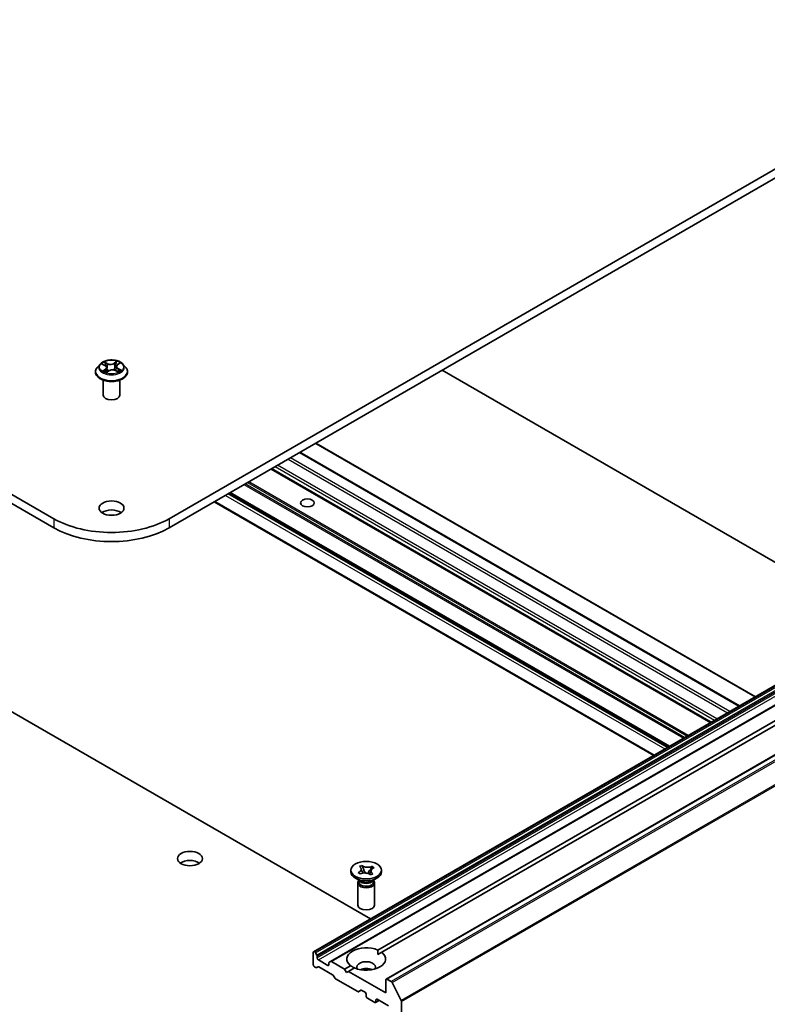
# Model space of a CAD drawing. Units: millimetres. Extents: x 7 to 8865, y 4 to 1550.
# Drawn here: x 160 to 175, y 49 to 69 of the extents above; entities that cross this region are included whole.
import ezdxf

# ---------------------------------------------------------------- set-up
doc = ezdxf.new("R2010")
doc.units = ezdxf.units.MM
doc.header["$LTSCALE"] = 0.5
doc.layers.add('Visible (ISO)', color=7, linetype='Continuous', lineweight=35)
doc.layers.add('Visible Narrow (ISO)', color=7, linetype='Continuous', lineweight=25)

msp = doc.modelspace()

# ---------------------------------------------------------------- linework, layer by layer
at = {"layer": 'Visible (ISO)'}
for p, q in [((160.76086, 58.61355), (130.11957, 76.30431)), ((130.11957, 76.12286), (160.76086, 58.4321)), ((179.5699, 68.13934), (163.07075, 58.61355)), ((163.07075, 58.4321), (179.5699, 67.9579)), ((161.68794, 61.71709), (161.63282, 61.65561)), ((161.72981, 61.71345), (161.78266, 61.68782)), ((161.81943, 61.64485), (161.82884, 61.55725)), ((162.01217, 61.66858), (162.00317, 61.5847)), ((162.03437, 61.70282), (162.07543, 61.73313)), ((162.14367, 61.71709), (162.19879, 61.65561)), ((161.59358, 61.55747), (161.59358, 61.56117)), ((161.81737, 61.54937), (161.86054, 61.57904)), ((161.99712, 61.58743), (162.05172, 61.56277)), ((162.23803, 61.55747), (162.23803, 61.56117)), ((177.35632, 56.5031), (168.54297, 61.59149)), ((161.74914, 61.09479), (161.74914, 61.39399)), ((162.08247, 61.09479), (162.08247, 61.39399)), ((148.92861, 61.08118), (167.1072, 50.58577)), ((166.015, 60.13197), (174.82836, 55.04358)), ((165.69287, 59.94599), (174.50623, 54.8576)), ((173.93471, 54.52763), (165.12135, 59.61602)), ((173.09797, 54.04454), (164.28461, 59.13293)), ((163.97629, 58.95492), (172.78965, 53.86653)), ((181.68241, 59.00077), (165.96893, 49.92858)), ((182.02216, 58.80461), (166.30868, 49.73243)), ((183.13591, 58.4519), (167.42243, 49.37972)), ((167.25557, 49.96159), (181.63905, 58.2659)), ((181.71761, 58.22054), (167.33414, 49.91623)), ((166.71713, 51.52817), (166.71713, 51.56446)), ((166.89052, 51.63521), (166.9374, 51.65613)), ((166.89414, 51.6325), (166.89052, 51.63521)), ((166.9374, 51.65613), (166.94103, 51.65342)), ((166.9374, 51.65613), (166.94156, 51.64678)), ((166.97862, 51.56345), (167.00367, 51.50711)), ((167.05663, 51.49837), (167.0919, 51.55507)), ((167.13984, 51.63213), (167.14522, 51.64077)), ((167.14053, 51.63868), (167.14522, 51.64077)), ((167.14522, 51.64077), (167.18146, 51.6137)), ((167.18146, 51.6137), (167.17677, 51.61161)), ((167.32824, 51.52817), (167.32824, 51.56446)), ((166.90484, 51.34673), (166.80663, 51.40343)), ((166.86391, 51.51522), (166.8686, 51.51731)), ((166.90015, 51.48815), (166.86391, 51.51522)), ((166.86391, 51.51522), (166.86929, 51.51138)), ((166.87685, 51.36288), (166.87685, 51.32405)), ((166.88627, 51.35098), (166.87947, 51.36137)), ((166.90484, 51.49025), (166.90015, 51.48815)), ((167.10797, 51.47279), (167.10435, 51.4755)), ((167.15486, 51.49372), (167.10797, 51.47279)), ((167.14054, 51.34673), (167.23875, 51.40343)), ((167.15123, 51.49642), (167.15486, 51.49372)), ((167.1591, 51.35098), (167.1659, 51.36137)), ((167.16852, 51.36288), (167.16852, 51.32405)), ((166.85602, 51.30704), (166.85602, 50.86137)), ((167.18935, 51.30704), (167.18935, 50.86137)), ((165.96203, 49.91332), (165.96203, 49.66837)), ((165.99155, 49.9235), (165.9856, 49.92693)), ((166.00821, 49.9059), (166.03369, 49.86178)), ((166.04059, 49.80446), (166.04059, 49.83854)), ((167.25839, 49.8725), (167.33414, 49.91623)), ((166.01512, 49.61051), (165.9856, 49.62755)), ((166.05726, 49.62356), (166.03178, 49.60885)), ((166.25273, 49.65477), (166.06416, 49.76363)), ((166.34903, 49.46308), (166.07393, 49.62191)), ((166.2763, 49.70246), (166.2763, 49.66837)), ((166.2832, 49.71772), (166.30868, 49.73243)), ((166.59057, 49.57765), (166.32534, 49.73078)), ((166.59057, 49.57765), (166.71124, 49.64732)), ((166.62985, 49.50961), (166.59057, 49.57765)), ((166.7898, 49.60196), (166.66913, 49.53229)), ((166.39117, 49.40136), (166.3657, 49.44549)), ((166.85186, 49.12741), (166.40784, 49.38377)), ((166.66913, 49.53229), (166.62985, 49.50961)), ((167.41552, 49.10136), (166.66913, 49.53229)), ((167.41552, 49.36446), (167.41552, 49.10136)), ((167.52233, 49.33001), (167.43909, 49.37806)), ((167.54044, 49.30976), (167.72433, 48.94879)), ((166.91757, 49.15408), (166.86853, 49.12576)), ((166.93424, 49.15243), (166.99912, 49.11497)), ((167.02269, 49.07415), (167.02269, 49.03786)), ((167.04626, 48.99703), (167.19553, 48.91085)), ((167.28387, 48.95057), (167.2122, 48.9092)), ((167.2191, 48.92446), (167.2191, 48.96074)), ((167.24268, 48.97435), (167.47052, 48.84281)), ((167.72979, 37.56233), (167.72979, 48.92821))]:
    msp.add_line(p, q, dxfattribs=at)
for centre, major_axis, start_param, end_param in [((161.9158, 61.09479), (-0.16667, 0), 0, 3.14159265), ((161.9158, 58.6453), (-0.25, 0), 3.82126647, 5.60351149), ((161.9158, 59.28035), (-1.63333, 0), 0.78539816, 2.35619449), ((161.9158, 59.09891), (1.63333, 0), 3.92699082, 5.49778714), ((163.48715, 51.61436), (-0.25, 0), 3.82126647, 5.60351149), ((167.02269, 51.52817), (-0.30556, 0), 0, 3.14159265), ((167.02269, 51.30704), (-0.16667, 0), 5.7778248, 9.93013847), ((167.02269, 51.32405), (-0.14583, 0), 0, 2.22886096), ((167.02269, 51.38075), (0.14583, 0), 3.50295978, 5.92181818), ((167.02269, 51.41477), (-0.16667, 0), 0.78539816, 2.35619449), ((167.02269, 51.32405), (0.14583, 0), 5.37045362, 6.28318531), ((167.02269, 50.86137), (-0.16667, 0), 0, 3.14159265), ((167.02269, 49.78178), (-0.38889, 0), 4.07033839, 6.9252359), ((165.9856, 49.89971), (-0.01667, 0.02887), 5.49778714, 7.06858347), ((165.99155, 49.89628), (0.01667, -0.02887), 1.57079633, 2.35619449), ((166.01702, 49.85215), (0.01667, -0.02887), 0.78539816, 1.57079633), ((166.06416, 49.79085), (0.01667, -0.02887), 3.92699082, 5.49778714), ((167.02269, 49.78178), (0.38889, 0), 4.07033839, 6.9252359), ((165.9856, 49.65477), (-0.01667, 0.02887), 0.78539816, 2.35619449), ((166.01512, 49.63772), (0.01667, -0.02887), 5.49778714, 6.28318531), ((166.07393, 49.5947), (-0.01667, 0.02887), 5.49778714, 6.28318531), ((166.25273, 49.68198), (0.01667, -0.02887), 5.49778714, 7.06858347), ((166.29987, 49.68885), (-0.01667, 0.02887), 0, 0.78539816), ((166.32534, 49.70356), (-0.01667, 0.02887), 5.49778714, 6.28318531), ((167.02269, 49.61848), (0.18889, 0), 5.94396055, 9.76400272), ((167.02269, 49.48239), (-0.18889, 0), 4.04063807, 5.38413989), ((166.34903, 49.43587), (-0.01667, 0.02887), 4.71238898, 5.49778714), ((166.40784, 49.41098), (-0.01667, 0.02887), 1.57079633, 2.35619449), ((167.43909, 49.35085), (-0.01667, 0.02887), 5.49778714, 7.06858347), ((167.52233, 49.30279), (0.01667, -0.02887), 1.48013644, 2.35619449), ((166.85186, 49.15463), (0.01667, -0.02887), 5.49778714, 6.28318531), ((166.93424, 49.12521), (-0.01667, 0.02887), 5.49778714, 6.28318531), ((166.99912, 49.08775), (-0.01667, 0.02887), 3.92699082, 5.49778714), ((167.04626, 49.02425), (-0.01667, 0.02887), 0.78539816, 2.35619449), ((167.19553, 48.93806), (0.01667, -0.02887), 5.49778714, 7.06858347), ((167.24268, 48.94714), (-0.01667, 0.02887), 5.49778714, 7.06858347), ((167.70622, 48.94182), (0.01667, -0.02887), 0.78539816, 1.48013644)]:
    msp.add_ellipse(centre, major_axis=major_axis, ratio=0.57735027, start_param=start_param, end_param=end_param, dxfattribs=at)
for centre, major_axis in [((161.9158, 58.82674), (-0.25, 0)), ((165.84418, 58.93107), (-0.13661, 0)), ((163.48715, 51.7958), (-0.25, 0)), ((167.02269, 51.56446), (0.30556, 0))]:
    msp.add_ellipse(centre, major_axis=major_axis, ratio=0.57735027, dxfattribs=at)
for points, knots in [([(161.63282, 61.65561), (161.62786, 61.65007), (161.6233, 61.64434), (161.61509, 61.63253), (161.61142, 61.62645), (161.60506, 61.61399), (161.60237, 61.60761), (161.59801, 61.59461), (161.59636, 61.588), (161.59414, 61.57464), (161.59358, 61.56791), (161.59358, 61.56117)], [3.345294516, 3.345294516, 3.345294516, 3.345294516, 3.440807839, 3.440807839, 3.536321161, 3.536321161, 3.631834484, 3.631834484, 3.727347806, 3.727347806, 3.822861129, 3.822861129, 3.822861129, 3.822861129]), ([(162.14367, 61.71709), (162.13004, 61.73231), (162.11272, 61.74565), (162.07187, 61.76862), (162.04807, 61.77808), (161.99698, 61.79188), (161.96972, 61.79624), (161.91446, 61.7996), (161.88647, 61.79861), (161.83232, 61.79141), (161.80617, 61.78518), (161.75809, 61.76784), (161.7362, 61.75671), (161.70645, 61.7354), (161.69647, 61.72661), (161.68794, 61.71709)], [1.15883509, 1.15883509, 1.15883509, 1.15883509, 1.47984802, 1.47984802, 1.81427661, 1.81427661, 2.14735406, 2.14735406, 2.4786675, 2.4786675, 2.81040341, 2.81040341, 3.14438138, 3.14438138, 3.34529452, 3.34529452, 3.34529452, 3.34529452]), ([(161.81943, 61.64485), (161.81906, 61.64832), (161.8182, 61.65175), (161.81558, 61.6584), (161.81382, 61.66162), (161.80949, 61.66777), (161.80693, 61.67069), (161.8011, 61.67621), (161.79783, 61.6788), (161.79068, 61.6836), (161.7868, 61.68581), (161.78266, 61.68782)], [0.74317183, 0.74317183, 0.74317183, 0.74317183, 0.905206071, 0.905206071, 1.067240312, 1.067240312, 1.229274553, 1.229274553, 1.391308794, 1.391308794, 1.553343034, 1.553343034, 1.553343034, 1.553343034]), ([(162.03437, 61.70282), (162.03185, 61.70096), (162.0295, 61.699), (162.0252, 61.69489), (162.02324, 61.69274), (162.01976, 61.68827), (162.01823, 61.68596), (162.01565, 61.68118), (162.0146, 61.67872), (162.013, 61.67371), (162.01245, 61.67115), (162.01217, 61.66858)], [3.159045946, 3.159045946, 3.159045946, 3.159045946, 3.279428311, 3.279428311, 3.399810677, 3.399810677, 3.520193042, 3.520193042, 3.640575408, 3.640575408, 3.760957773, 3.760957773, 3.760957773, 3.760957773]), ([(162.23803, 61.56117), (162.23803, 61.56791), (162.23747, 61.57464), (162.23525, 61.588), (162.2336, 61.59461), (162.22924, 61.60761), (162.22655, 61.61399), (162.22019, 61.62645), (162.21652, 61.63253), (162.20831, 61.64434), (162.20375, 61.65007), (162.19879, 61.65561)], [0.681268475, 0.681268475, 0.681268475, 0.681268475, 0.776781797, 0.776781797, 0.87229512, 0.87229512, 0.967808442, 0.967808442, 1.063321765, 1.063321765, 1.158835087, 1.158835087, 1.158835087, 1.158835087]), ([(161.59358, 61.55747), (161.59358, 61.5376), (161.59882, 61.51778), (161.61914, 61.47982), (161.63458, 61.46175), (161.67443, 61.42898), (161.69918, 61.41442), (161.75517, 61.39064), (161.78643, 61.38146), (161.85216, 61.36936), (161.88661, 61.36644), (161.9553, 61.36709), (161.98954, 61.37065), (162.05446, 61.38394), (162.08514, 61.39367), (162.13991, 61.41849), (162.16399, 61.43359), (162.20284, 61.46786), (162.21768, 61.48704), (162.23423, 61.52361), (162.23803, 61.54053), (162.23803, 61.55747)], [3.82286113, 3.82286113, 3.82286113, 3.82286113, 4.12257171, 4.12257171, 4.43498269, 4.43498269, 4.75947573, 4.75947573, 5.08520367, 5.08520367, 5.40995414, 5.40995414, 5.73430899, 5.73430899, 6.05914309, 6.05914309, 6.38494049, 6.38494049, 6.70885554, 6.70885554, 6.96445378, 6.96445378, 6.96445378, 6.96445378]), ([(161.77356, 61.57164), (161.77604, 61.56998), (161.77867, 61.56834), (161.78424, 61.56512), (161.78717, 61.56353), (161.7933, 61.56043), (161.79651, 61.55892), (161.80319, 61.55601), (161.80665, 61.5546), (161.81297, 61.55221), (161.81578, 61.55121), (161.81865, 61.55025)], [4.536279807, 4.536279807, 4.536279807, 4.536279807, 4.605967897, 4.605967897, 4.675655988, 4.675655988, 4.745344078, 4.745344078, 4.815032169, 4.815032169, 4.86838454, 4.86838454, 4.86838454, 4.86838454]), ([(161.99712, 61.58743), (161.98906, 61.59107), (161.98011, 61.59396), (161.9612, 61.59802), (161.95124, 61.59921), (161.93117, 61.59978), (161.92106, 61.59917), (161.90159, 61.59621), (161.89223, 61.59385), (161.87505, 61.58757), (161.86723, 61.58364), (161.86054, 61.57904)], [1.58824962, 1.58824962, 1.58824962, 1.58824962, 1.89542757, 1.89542757, 2.20260552, 2.20260552, 2.50978346, 2.50978346, 2.81696141, 2.81696141, 3.12413936, 3.12413936, 3.12413936, 3.12413936]), ([(162.04696, 61.56492), (162.04797, 61.56548), (162.04896, 61.56604), (162.05276, 61.56823), (162.05543, 61.56989), (162.06046, 61.57324), (162.06282, 61.57493), (162.0672, 61.5783), (162.06923, 61.57999), (162.07294, 61.58331), (162.07464, 61.58496), (162.07616, 61.58656)], [6.155166657, 6.155166657, 6.155166657, 6.155166657, 6.179451001, 6.179451001, 6.250078268, 6.250078268, 6.320705535, 6.320705535, 6.391332802, 6.391332802, 6.461960069, 6.461960069, 6.461960069, 6.461960069]), ([(166.89414, 51.6325), (166.89675, 51.63055), (166.89921, 51.62853), (166.90387, 51.62431), (166.90607, 51.6221), (166.9123, 51.61511), (166.91571, 51.61016), (166.92092, 51.59974), (166.92264, 51.59428), (166.92487, 51.57802), (166.92267, 51.56722), (166.91237, 51.54886), (166.90565, 51.5412), (166.88901, 51.52787), (166.87944, 51.52215), (166.8686, 51.51731)], [0, 0, 0, 0, 0.011518843, 0.011518843, 0.023425843, 0.023425843, 0.048274289, 0.048274289, 0.074160965, 0.074160965, 0.124538522, 0.124538522, 0.164429139, 0.164429139, 0.201411844, 0.201411844, 0.201411844, 0.201411844]), ([(166.92384, 51.58228), (166.92384, 51.58184), (166.92385, 51.58087), (166.92455, 51.57728), (166.92496, 51.57548), (166.92636, 51.5707), (166.92742, 51.56755), (166.92988, 51.56103), (166.93125, 51.55768), (166.93473, 51.54956), (166.93696, 51.54468), (166.94329, 51.53123), (166.94757, 51.52257), (166.95329, 51.51088), (166.95477, 51.50783), (166.95625, 51.50478)], [0, 0, 0, 0, 0.018988261, 0.018988261, 0.029921599, 0.029921599, 0.041866469, 0.041866469, 0.052612146, 0.052612146, 0.067410574, 0.067410574, 0.093482093, 0.093482093, 0.10264641, 0.10264641, 0.10264641, 0.10264641]), ([(167.14053, 51.63868), (167.13716, 51.63717), (167.13366, 51.63575), (167.12635, 51.63306), (167.12252, 51.63179), (167.11042, 51.62819), (167.10185, 51.62623), (167.08379, 51.62322), (167.07434, 51.62222), (167.04618, 51.62093), (167.02747, 51.62221), (166.99566, 51.62815), (166.9824, 51.63203), (166.9593, 51.64164), (166.9494, 51.64717), (166.94103, 51.65342)], [0, 0, 0, 0, 0.011518843, 0.011518843, 0.023425843, 0.023425843, 0.048274289, 0.048274289, 0.074160965, 0.074160965, 0.124538522, 0.124538522, 0.164429139, 0.164429139, 0.201411844, 0.201411844, 0.201411844, 0.201411844]), ([(166.97862, 51.56345), (166.9745, 51.57269), (166.97063, 51.58171), (166.96146, 51.60278), (166.95773, 51.61121), (166.94836, 51.63183), (166.94494, 51.63918), (166.94156, 51.64678)], [0, 0, 0, 0, 0.0273269539, 0.0273269539, 0.0565122322, 0.0565122322, 0.0830294492, 0.0830294492, 0.0830294492, 0.0830294492]), ([(167.13984, 51.63213), (167.135, 51.62434), (167.12997, 51.61654), (167.11716, 51.59621), (167.11262, 51.58885), (167.10098, 51.56983), (167.0966, 51.56263), (167.0919, 51.55507)], [0, 0, 0, 0, 0.0248829696, 0.0248829696, 0.0482578342, 0.0482578342, 0.0665471234, 0.0665471234, 0.0665471234, 0.0665471234]), ([(167.15123, 51.49642), (167.14862, 51.49837), (167.14617, 51.50039), (167.1415, 51.50461), (167.1393, 51.50682), (167.13307, 51.51381), (167.12967, 51.51876), (167.12445, 51.52918), (167.12273, 51.53464), (167.1205, 51.5509), (167.1227, 51.5617), (167.13301, 51.58006), (167.13972, 51.58772), (167.15637, 51.60106), (167.16594, 51.60677), (167.17677, 51.61161)], [0, 0, 0, 0, 0.011518843, 0.011518843, 0.023425843, 0.023425843, 0.048274289, 0.048274289, 0.074160965, 0.074160965, 0.124538522, 0.124538522, 0.164429139, 0.164429139, 0.201411844, 0.201411844, 0.201411844, 0.201411844]), ([(166.90116, 51.4886), (166.90103, 51.4887), (166.90089, 51.48879), (166.89446, 51.4934), (166.8896, 51.49687), (166.87782, 51.50528), (166.87366, 51.50825), (166.86929, 51.51138)], [0.0267048196, 0.0267048196, 0.0267048196, 0.0267048196, 0.0273269539, 0.0273269539, 0.0565122322, 0.0565122322, 0.0830294492, 0.0830294492, 0.0830294492, 0.0830294492]), ([(166.90484, 51.49025), (166.9197, 51.49688), (166.93669, 51.50174), (166.97317, 51.50742), (166.99233, 51.50812), (167.02926, 51.5052), (167.04672, 51.50176), (167.07875, 51.49116), (167.09294, 51.48402), (167.10435, 51.4755)], [0, 0, 0, 0, 0.050703161, 0.050703161, 0.102023156, 0.102023156, 0.151361268, 0.151361268, 0.201706055, 0.201706055, 0.201706055, 0.201706055]), ([(167.08821, 51.48566), (167.09007, 51.4887), (167.09196, 51.49172), (167.10043, 51.50516), (167.10725, 51.51576), (167.11487, 51.52924), (167.11695, 51.5333), (167.1195, 51.53898), (167.12023, 51.54093), (167.12116, 51.54388), (167.12134, 51.5448), (167.12151, 51.54598), (167.12153, 51.54631), (167.12153, 51.54664)], [0.066381842, 0.066381842, 0.066381842, 0.066381842, 0.076500859, 0.076500859, 0.111734122, 0.111734122, 0.129129671, 0.129129671, 0.143937428, 0.143937428, 0.160533795, 0.160533795, 0.175145256, 0.175145256, 0.175145256, 0.175145256])]:
    msp.add_open_spline(points, degree=3, knots=knots, dxfattribs=at)
for points in [[(167.25557, 49.96159), (167.25839, 49.9146), (167.25839, 49.8725)], [(166.78698, 49.60033), (166.75052, 49.62138), (166.71124, 49.64732)]]:
    msp.add_open_spline(points, degree=2, dxfattribs=at)
at = {"layer": 'Visible Narrow (ISO)'}
for p, q in [((161.7139, 61.71953), (161.78023, 61.68736)), ((161.83678, 61.72763), (161.76855, 61.75844)), ((161.79048, 61.74034), (161.83337, 61.72097)), ((161.83337, 61.72097), (161.8284, 61.64197)), ((162.02365, 61.77383), (161.96792, 61.73554)), ((161.97216, 61.72934), (162.00719, 61.75342)), ((161.97216, 61.72934), (161.97834, 61.65102)), ((162.03767, 61.70289), (162.09104, 61.74228)), ((162.1177, 61.595), (162.05138, 61.62717)), ((161.79394, 61.61164), (161.74056, 61.57225)), ((161.76474, 61.58077), (161.7983, 61.60553)), ((161.7983, 61.60553), (161.80229, 61.55642)), ((161.80796, 61.5407), (161.86368, 61.57899)), ((161.99483, 61.58691), (162.06306, 61.55609)), ((162.04782, 61.62059), (162.04423, 61.56615)), ((162.04782, 61.62059), (162.08951, 61.60036)), ((166.00524, 60.12633), (174.8186, 55.03794)), ((165.68311, 59.94035), (174.49647, 54.85196)), ((174.51218, 54.86103), (165.69883, 59.94943)), ((165.19599, 59.65912), (174.00935, 54.57072)), ((174.05649, 54.59794), (165.24313, 59.68633)), ((165.45527, 59.80881), (174.26862, 54.72041)), ((174.31576, 54.74763), (165.50241, 59.83602)), ((165.11159, 59.61039), (173.92495, 54.52199)), ((173.94448, 54.53327), (165.13112, 59.62166)), ((164.56948, 59.2974), (173.38283, 54.209)), ((173.4064, 54.22261), (164.59305, 59.31101)), ((164.644, 59.34042), (173.45736, 54.25203)), ((173.48093, 54.26564), (164.66757, 59.35403)), ((164.19819, 59.08303), (173.01155, 53.99464)), ((173.05869, 54.02186), (164.24533, 59.11025)), ((164.27485, 59.12729), (173.08821, 54.0389)), ((173.10773, 54.05017), (164.29437, 59.13857)), ((172.79941, 53.87216), (163.98606, 58.96056)), ((165.9856, 49.92693), (181.69908, 58.99912)), ((181.70503, 58.99568), (165.99155, 49.9235)), ((166.00821, 49.9059), (181.7217, 58.97809)), ((181.74717, 58.93396), (166.03369, 49.86178)), ((166.04059, 49.83854), (181.75408, 58.91073)), ((181.75408, 58.87664), (166.04059, 49.80446)), ((166.06416, 49.76363), (181.77765, 58.83582)), ((166.32534, 49.73078), (182.03883, 58.80296)), ((160.76086, 58.61355), (160.76086, 58.4321)), ((163.07075, 58.61355), (163.07075, 58.4321)), ((167.43909, 49.37806), (183.15258, 58.45025)), ((183.23582, 58.40219), (167.52233, 49.33001)), ((167.54044, 49.30976), (183.25393, 58.38194)), ((183.43781, 58.02097), (167.72433, 48.94879)), ((167.72979, 48.92821), (183.44328, 58.00039)), ((166.2763, 49.66837), (166.25273, 49.65477)), ((167.2191, 48.96074), (167.24268, 48.97435)), ((167.2741, 48.95621), (167.2191, 48.92446))]:
    msp.add_line(p, q, dxfattribs=at)
for centre, major_axis, ratio, start_param, end_param in [((161.9158, 61.57105), (-0.31863, 0), 0.57735027, 5.8056187, 9.90234457), ((161.9158, 61.64901), (-0.25657, 0), 0.57735027, 5.8056187, 9.90234457), ((161.9158, 61.65727), (-0.2289, 0), 0.57735027, 5.41123231, 5.79260135), ((161.9158, 61.63207), (0.17913, 0), 0.57735027, 2.280424, 2.50828463), ((161.78023, 61.68282), (0.00242, 0.005), 0.52520286, 0, 0.74565853), ((161.71918, 61.6454), (0.09491, 0), 0.57735027, 5.61937012, 7.15525987), ((161.78707, 61.73822), (-0.0043, -0.00352), 0.13412384, 0.97480942, 2.36999159), ((161.71918, 61.64126), (0.10044, 0), 0.57735027, 5.61937012, 6.34508866), ((161.80233, 61.71036), (-0.00529, -0.0017), 0.24660753, 3.9353664, 5.29078953), ((161.82499, 61.63985), (-0.00529, -0.0017), 0.24657691, 3.93535823, 5.28640418), ((161.89526, 61.76664), (0.10044, 0), 0.57735027, 4.0485738, 5.58446354), ((161.83678, 61.72309), (-0.00229, -0.00506), 0.50306506, 3.87316073, 5.35669059), ((161.89526, 61.77079), (-0.09491, 0), 0.57735027, 0.90698114, 2.44287089), ((161.96792, 61.731), (0.00315, -0.00458), 0.62516287, 0.82540289, 2.30893276), ((161.98258, 61.64936), (-0.00541, 0.00126), 0.20237991, 4.30646706, 5.65751301), ((161.99951, 61.72226), (-0.00541, 0.00126), 0.20241567, 4.30208444, 5.65750756), ((161.9158, 61.63207), (0.17913, 0), 0.57735027, 0.80699543, 1.06942803), ((162.11243, 61.66913), (-0.09491, 0), 0.57735027, 5.61937012, 7.15525987), ((162.01143, 61.75176), (-0.00477, 0.00286), 0.23038898, 0.63028968, 2.02547185), ((162.11243, 61.66499), (-0.10044, 0), 0.57735027, 6.22128195, 7.15525987), ((161.9158, 61.65727), (-0.2289, 0), 0.57735027, 3.84043598, 4.22180503), ((162.03767, 61.69835), (-0.0033, 0.00447), 0.64311136, 5.42913902, 6.28318531), ((162.05138, 61.62264), (-0.00242, -0.005), 0.52520286, 3.88725118, 5.37078105), ((161.9158, 61.56117), (-0.32222, 0), 0.57735027, 0, 3.14159265), ((161.9158, 61.55747), (0.32222, 0), 0.57735027, 3.14159265, 6.28318531), ((161.9158, 61.65727), (0.2289, 0), 0.57735027, 3.84043598, 4.22180503), ((161.7691, 61.57919), (-0.00085, -0.00549), 0.82938809, 4.55163819, 5.94682036), ((161.78369, 61.56857), (-0.00478, -0.00283), 0.75916816, 5.27239937, 5.64874986), ((161.79394, 61.6071), (0.0033, -0.00447), 0.64311136, 0.8040165, 2.28754637), ((161.86368, 61.57446), (-0.00315, 0.00458), 0.62516287, 5.45052541, 6.28318531), ((161.93635, 61.54375), (0.09491, 0), 0.57735027, 0.90698114, 2.44287089), ((161.99483, 61.58237), (0.00229, 0.00506), 0.50306506, 0, 0.73156808), ((161.9158, 61.65727), (0.2289, 0), 0.57735027, 5.41123231, 5.79260135), ((162.06852, 61.58576), (0.00468, -0.00299), 0.69800102, 0.33659508, 1.22251724), ((162.08595, 61.59831), (0.00128, -0.00541), 0.72510262, 0.38844236, 1.78362453)]:
    msp.add_ellipse(centre, major_axis=major_axis, ratio=ratio, start_param=start_param, end_param=end_param, dxfattribs=at)
msp.add_ellipse((161.9158, 61.65727), major_axis=(0.23794, 0), ratio=0.57735027, dxfattribs=at)
for points, knots in [([(161.74055, 61.70824), (161.73992, 61.70881), (161.73926, 61.70936), (161.73604, 61.71184), (161.73326, 61.71346), (161.72779, 61.71597), (161.72513, 61.71694), (161.7196, 61.71852), (161.71674, 61.71911), (161.7139, 61.71953)], [0.0034074364, 0.0034074364, 0.0034074364, 0.0034074364, 0.0059340385, 0.0059340385, 0.0154285, 0.0154285, 0.0237449879, 0.0237449879, 0.0323943032, 0.0323943032, 0.0323943032, 0.0323943032]), ([(161.7139, 61.71953), (161.71656, 61.71874), (161.71924, 61.71785), (161.72445, 61.71588), (161.72697, 61.71481), (161.72955, 61.71358), (161.72968, 61.71351), (161.72981, 61.71345)], [-0.0323943032, -0.0323943032, -0.0323943032, -0.0323943032, -0.0237449879, -0.0237449879, -0.0154285, -0.0154285, -0.0149924187, -0.0149924187, -0.0149924187, -0.0149924187]), ([(161.79048, 61.74034), (161.78847, 61.742), (161.78651, 61.74371), (161.78148, 61.74807), (161.77849, 61.75067), (161.77316, 61.75501), (161.77084, 61.75681), (161.76855, 61.75844)], [-0.0320559737, -0.0320559737, -0.0320559737, -0.0320559737, -0.0236501899, -0.0236501899, -0.0102009359, -0.0102009359, 0.0003383294, 0.0003383294, 0.0003383294, 0.0003383294]), ([(161.76855, 61.75844), (161.77012, 61.75659), (161.77171, 61.75446), (161.77545, 61.74912), (161.77762, 61.74581), (161.7816, 61.74016), (161.78324, 61.73792), (161.78504, 61.73577)], [-0.0003383294, -0.0003383294, -0.0003383294, -0.0003383294, 0.0102009359, 0.0102009359, 0.0236501899, 0.0236501899, 0.0320559737, 0.0320559737, 0.0320559737, 0.0320559737]), ([(161.78504, 61.73577), (161.78813, 61.73207), (161.79091, 61.72805), (161.79567, 61.71954), (161.79763, 61.71505), (161.79909, 61.71052)], [-0.0289828459, -0.0289828459, -0.0289828459, -0.0289828459, -0.0145850634, -0.0145850634, 0, 0, 0, 0]), ([(161.80574, 61.71248), (161.80414, 61.71747), (161.802, 61.72241), (161.79684, 61.7318), (161.79382, 61.73625), (161.79048, 61.74034)], [0, 0, 0, 0, 0.0145850634, 0.0145850634, 0.0289828459, 0.0289828459, 0.0289828459, 0.0289828459]), ([(161.79909, 61.71052), (161.80287, 61.69877), (161.80665, 61.68702), (161.81264, 61.66838), (161.81486, 61.66149), (161.81707, 61.6546)], [-0.0687798542, -0.0687798542, -0.0687798542, -0.0687798542, -0.0343899271, -0.0343899271, -0.0142258723, -0.0142258723, -0.0142258723, -0.0142258723]), ([(161.8284, 61.64197), (161.82462, 61.65372), (161.82085, 61.66547), (161.81329, 61.68898), (161.80952, 61.70073), (161.80574, 61.71248)], [0, 0, 0, 0, 0.0343899271, 0.0343899271, 0.0687798542, 0.0687798542, 0.0687798542, 0.0687798542]), ([(161.82176, 61.64002), (161.82716, 61.62324), (161.83321, 61.60679), (161.84285, 61.58414), (161.84582, 61.57756), (161.84896, 61.57108)], [-0.0982412545, -0.0982412545, -0.0982412545, -0.0982412545, -0.0491206273, -0.0491206273, -0.0286596329, -0.0286596329, -0.0286596329, -0.0286596329]), ([(161.85357, 61.57425), (161.85077, 61.58044), (161.84812, 61.58671), (161.83918, 61.60898), (161.83349, 61.62532), (161.8284, 61.64197)], [0.0295626759, 0.0295626759, 0.0295626759, 0.0295626759, 0.0491206273, 0.0491206273, 0.0982412545, 0.0982412545, 0.0982412545, 0.0982412545]), ([(161.97834, 61.65102), (161.97456, 61.63383), (161.97008, 61.61688), (161.96449, 61.59926), (161.96417, 61.59828), (161.96385, 61.59729)], [0, 0, 0, 0, 0.0491206273, 0.0491206273, 0.0520334706, 0.0520334706, 0.0520334706, 0.0520334706]), ([(161.96962, 61.59621), (161.9699, 61.59703), (161.97018, 61.59785), (161.97613, 61.61542), (161.98091, 61.63251), (161.98495, 61.64987)], [-0.0515343265, -0.0515343265, -0.0515343265, -0.0515343265, -0.0491206273, -0.0491206273, 0, 0, 0, 0]), ([(161.99527, 61.72392), (161.99245, 61.71177), (161.98963, 61.69962), (161.98398, 61.67532), (161.98116, 61.66317), (161.97834, 61.65102)], [0, 0, 0, 0, 0.0343899271, 0.0343899271, 0.0687798542, 0.0687798542, 0.0687798542, 0.0687798542]), ([(161.98495, 61.64987), (161.98778, 61.66202), (161.9906, 61.67416), (161.99625, 61.69846), (161.99907, 61.71061), (162.0019, 61.72276)], [-0.0687798542, -0.0687798542, -0.0687798542, -0.0687798542, -0.0343899271, -0.0343899271, 0, 0, 0, 0]), ([(162.00719, 61.75342), (162.00451, 61.74894), (162.00211, 61.74413), (161.99809, 61.73418), (161.99646, 61.72904), (161.99527, 61.72392)], [0, 0, 0, 0, 0.014491423, 0.014491423, 0.0289828459, 0.0289828459, 0.0289828459, 0.0289828459]), ([(162.0019, 61.72276), (162.00298, 61.72741), (162.00449, 61.73208), (162.00822, 61.7411), (162.01044, 61.74546), (162.01293, 61.74952)], [-0.0289828459, -0.0289828459, -0.0289828459, -0.0289828459, -0.014491423, -0.014491423, 0, 0, 0, 0]), ([(162.02365, 61.77383), (162.02228, 61.7723), (162.02091, 61.77065), (162.01817, 61.76726), (162.01681, 61.76552), (162.01384, 61.76168), (162.01222, 61.75957), (162.00943, 61.75609), (162.00833, 61.75474), (162.00719, 61.75342)], [-0.0323943032, -0.0323943032, -0.0323943032, -0.0323943032, -0.0237449879, -0.0237449879, -0.0154285, -0.0154285, -0.0059340385, -0.0059340385, 0, 0, 0, 0]), ([(162.01293, 61.74952), (162.01395, 61.75118), (162.01486, 61.75287), (162.01699, 61.75721), (162.01807, 61.7598), (162.01992, 61.76441), (162.0207, 61.76647), (162.0222, 61.77036), (162.02293, 61.77219), (162.02365, 61.77383)], [0, 0, 0, 0, 0.0059340385, 0.0059340385, 0.0154285, 0.0154285, 0.0237449879, 0.0237449879, 0.0323943032, 0.0323943032, 0.0323943032, 0.0323943032]), ([(162.09104, 61.74228), (162.08784, 61.74138), (162.08461, 61.74019), (162.07748, 61.73681), (162.07368, 61.73445), (162.06828, 61.72966), (162.06641, 61.72761), (162.06489, 61.72535)], [-0.0003383294, -0.0003383294, -0.0003383294, -0.0003383294, 0.0102009359, 0.0102009359, 0.0236501899, 0.0236501899, 0.0319155792, 0.0319155792, 0.0319155792, 0.0319155792]), ([(162.07543, 61.73313), (162.07772, 61.73482), (162.08012, 61.73638), (162.08536, 61.73947), (162.08822, 61.74096), (162.09104, 61.74228)], [-0.0194560603, -0.0194560603, -0.0194560603, -0.0194560603, -0.0102009359, -0.0102009359, 0.0003383294, 0.0003383294, 0.0003383294, 0.0003383294]), ([(161.76474, 61.58077), (161.76308, 61.58031), (161.76121, 61.5798), (161.75604, 61.57828), (161.7526, 61.57717), (161.74625, 61.57477), (161.74339, 61.57357), (161.74056, 61.57225)], [-0.0320559737, -0.0320559737, -0.0320559737, -0.0320559737, -0.0236501899, -0.0236501899, -0.0102009359, -0.0102009359, 0.0003383294, 0.0003383294, 0.0003383294, 0.0003383294]), ([(161.74056, 61.57225), (161.74377, 61.57316), (161.747, 61.57381), (161.75413, 61.57475), (161.75793, 61.57488), (161.76336, 61.57466), (161.76526, 61.57447), (161.7668, 61.57424)], [-0.0003383294, -0.0003383294, -0.0003383294, -0.0003383294, 0.0102009359, 0.0102009359, 0.0236501899, 0.0236501899, 0.0320559737, 0.0320559737, 0.0320559737, 0.0320559737]), ([(161.77933, 61.57015), (161.77754, 61.57317), (161.77536, 61.57562), (161.77043, 61.57918), (161.76769, 61.58031), (161.76474, 61.58077)], [0, 0, 0, 0, 0.0145850634, 0.0145850634, 0.0289828459, 0.0289828459, 0.0289828459, 0.0289828459]), ([(161.81829, 61.55), (161.81742, 61.55008), (161.81665, 61.55004), (161.81462, 61.54964), (161.81353, 61.54902), (161.81169, 61.54732), (161.81091, 61.54629), (161.80941, 61.54381), (161.80868, 61.54234), (161.80796, 61.5407)], [0.0007635351, 0.0007635351, 0.0007635351, 0.0007635351, 0.0059340385, 0.0059340385, 0.0154285, 0.0154285, 0.0237449879, 0.0237449879, 0.0323943032, 0.0323943032, 0.0323943032, 0.0323943032]), ([(161.80796, 61.5407), (161.80933, 61.54223), (161.8107, 61.54368), (161.81344, 61.5463), (161.8148, 61.54747), (161.81658, 61.54881), (161.81697, 61.5491), (161.81737, 61.54937)], [-0.0323943032, -0.0323943032, -0.0323943032, -0.0323943032, -0.0237449879, -0.0237449879, -0.0154285, -0.0154285, -0.0130681533, -0.0130681533, -0.0130681533, -0.0130681533]), ([(162.06306, 61.55609), (162.06149, 61.55794), (162.0599, 61.55954), (162.05616, 61.56243), (162.05399, 61.56352), (162.05071, 61.56403), (162.04985, 61.56407), (162.04895, 61.56402)], [-0.0003383294, -0.0003383294, -0.0003383294, -0.0003383294, 0.0102009359, 0.0102009359, 0.0236501899, 0.0236501899, 0.028203723, 0.028203723, 0.028203723, 0.028203723]), ([(162.05173, 61.56277), (162.0532, 61.56211), (162.05465, 61.56136), (162.05845, 61.55922), (162.06076, 61.55772), (162.06306, 61.55609)], [-0.0167491074, -0.0167491074, -0.0167491074, -0.0167491074, -0.0102009359, -0.0102009359, 0.0003383294, 0.0003383294, 0.0003383294, 0.0003383294]), ([(162.08951, 61.60036), (162.08592, 61.59951), (162.08259, 61.598), (162.07671, 61.59377), (162.07415, 61.59105), (162.07208, 61.58781)], [0, 0, 0, 0, 0.014491423, 0.014491423, 0.0289828459, 0.0289828459, 0.0289828459, 0.0289828459]), ([(162.07616, 61.58656), (162.07727, 61.58772), (162.07846, 61.58876), (162.08239, 61.59157), (162.08539, 61.59292), (162.08863, 61.59366)], [-0.0214286077, -0.0214286077, -0.0214286077, -0.0214286077, -0.014491423, -0.014491423, 0, 0, 0, 0]), ([(162.08863, 61.59366), (162.08995, 61.59397), (162.09144, 61.59428), (162.09557, 61.595), (162.09835, 61.59536), (162.10382, 61.59575), (162.10648, 61.59582), (162.11201, 61.59566), (162.11487, 61.59542), (162.1177, 61.595)], [0, 0, 0, 0, 0.0059340385, 0.0059340385, 0.0154285, 0.0154285, 0.0237449879, 0.0237449879, 0.0323943032, 0.0323943032, 0.0323943032, 0.0323943032]), ([(162.1177, 61.595), (162.11504, 61.59579), (162.11236, 61.59649), (162.10716, 61.59768), (162.10463, 61.59818), (162.09938, 61.59909), (162.09667, 61.59949), (162.09249, 61.60002), (162.09095, 61.6002), (162.08951, 61.60036)], [-0.0323943032, -0.0323943032, -0.0323943032, -0.0323943032, -0.0237449879, -0.0237449879, -0.0154285, -0.0154285, -0.0059340385, -0.0059340385, 0, 0, 0, 0]), ([(166.97862, 51.56345), (166.98056, 51.55995), (166.98252, 51.55643), (166.99073, 51.54174), (166.99698, 51.53055), (167.00504, 51.51535), (167.00729, 51.51101), (167.00942, 51.50676)], [0.0118417874, 0.0118417874, 0.0118417874, 0.0118417874, 0.0186095014, 0.0186095014, 0.0401720014, 0.0401720014, 0.0489612477, 0.0489612477, 0.0489612477, 0.0489612477]), ([(167.04972, 51.50028), (167.05314, 51.50523), (167.05685, 51.5103), (167.06815, 51.52529), (167.07623, 51.53542), (167.08685, 51.54872), (167.08939, 51.5519), (167.0919, 51.55507)], [-0.0514837641, -0.0514837641, -0.0514837641, -0.0514837641, -0.0401720014, -0.0401720014, -0.0186095014, -0.0186095014, -0.0118417874, -0.0118417874, -0.0118417874, -0.0118417874])]:
    msp.add_open_spline(points, degree=3, knots=knots, dxfattribs=at)
for points in [[(161.81838, 61.65052), (161.81951, 61.64702), (161.82064, 61.64352), (161.82176, 61.64002)], [(161.7668, 61.57424), (161.76922, 61.57389), (161.7715, 61.57301), (161.77356, 61.57164)], [(161.7813, 61.56682), (161.78064, 61.56793), (161.77999, 61.56904), (161.77933, 61.57015)], [(162.07208, 61.58781), (162.06968, 61.58404), (162.06727, 61.58027), (162.06486, 61.57651)], [(166.94103, 51.65342), (166.94103, 51.65134), (166.94121, 51.64912), (166.94156, 51.64678)], [(167.13984, 51.63213), (167.14029, 51.63441), (167.14053, 51.6366), (167.14053, 51.63868)], [(166.8686, 51.51731), (166.8686, 51.51523), (166.86884, 51.51326), (166.86929, 51.51138)], [(167.15093, 51.49196), (167.15113, 51.49338), (167.15123, 51.49486), (167.15123, 51.49642)]]:
    msp.add_open_spline(points, degree=3, dxfattribs=at)

doc.saveas('drawing.dxf')
